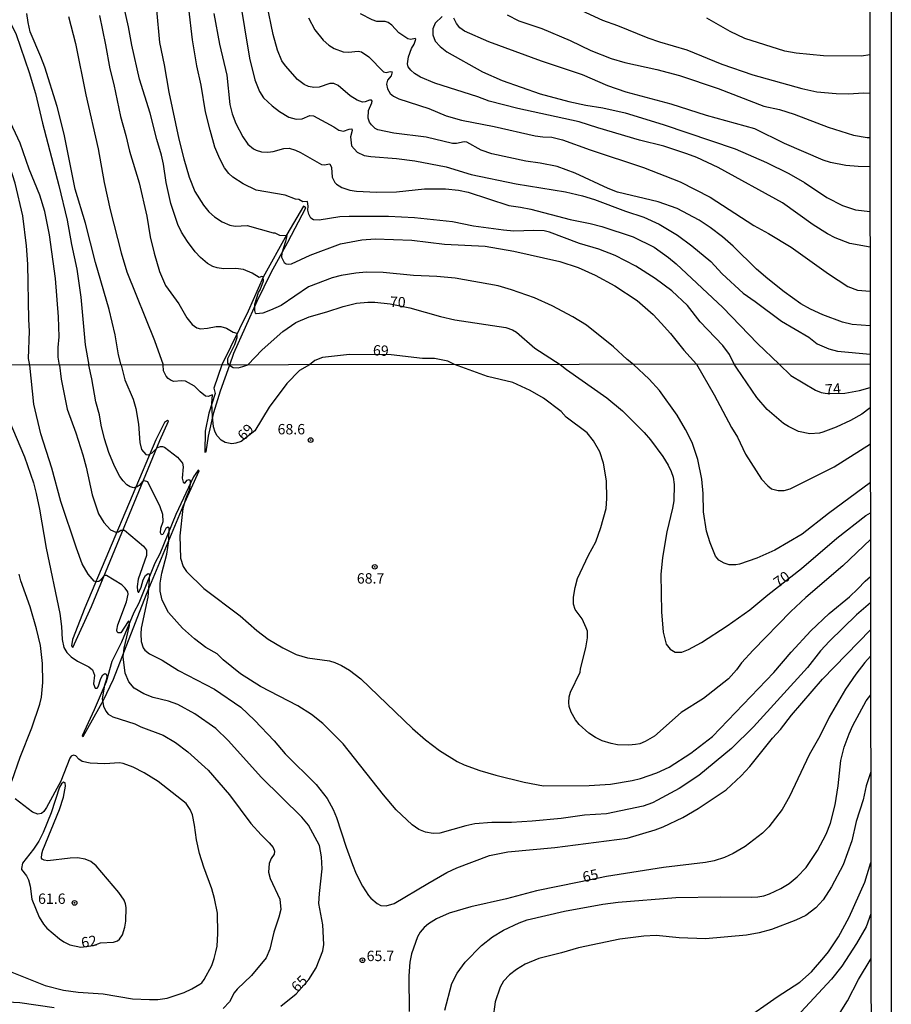
# Model space of a CAD drawing. Units: millimetres. Extents: x 183131 to 185547, y 1665968 to 1668745.
# Drawn here: x 185337 to 185547, y 1668035 to 1668272 of the extents above; entities that cross this region are included whole.
import ezdxf
from ezdxf.enums import TextEntityAlignment as Align

# ---------------------------------------------------------------- set-up
doc = ezdxf.new("R2010")
doc.units = ezdxf.units.MM
for name, color, linetype in [('IMAGEM', 7, 'Continuous'), ('V-CORTE', 80, 'Continuous'), ('V-CURVA_DE_NIVEL', 4, 'Continuous'), ('V-CURVA_MESTRA', 1, 'Continuous'), ('V-PONTO_DE_APARELHO', 4, 'Continuous'), ('V-TEXTO_DE_ALTIMETRIA', 7, 'Continuous'), ('X-LIMITE_1000', 7, 'Continuous'), ('X-LIMITE_5000', 6, 'Continuous')]:
    doc.layers.add(name, color=color, linetype=linetype)
picture_1 = doc.add_image_def('image1.jpg', size_in_pixel=(4026, 4627))

# ---------------------------------------------------------------- blocks, each defined once
blk = doc.blocks.new('805')
at = {"color": 0, "linetype": 'ByBlock', "lineweight": -2}
for radius in [0.562, 0.0806]:
    blk.add_circle((0, 0), radius, dxfattribs=at)

msp = doc.modelspace()

# ---------------------------------------------------------------- linework, layer by layer
at = {"layer": 'V-CORTE'}
msp.add_lwpolyline([(185385.56, 1668188.75), (185383.65, 1668183.16), (185383.9, 1668181.89), (185382.42, 1668177.13), (185381.53, 1668172.78), (185381.48, 1668167.75), (185381.78, 1668167.83), (185382.36, 1668171.57), (185383.64, 1668177.29), (185385.19, 1668182.54), (185387.47, 1668188.75), (185388.42, 1668191.58), (185394.07, 1668204.05), (185397.43, 1668211), (185401.47, 1668218.31), (185405.78, 1668226.56), (185405.19, 1668226.93), (185401.18, 1668220.12), (185395.46, 1668209.89), (185391.85, 1668201.68)], close=True, dxfattribs=at)
for points in [[(185349.64, 1668120.69), (185354.11, 1668130.59), (185370.6, 1668170.56), (185372.7, 1668175.21), (185372.43, 1668175.38), (185371.7, 1668174.86), (185369.61, 1668170.71), (185352.57, 1668130.26), (185349.6, 1668122.68), (185349.37, 1668121.09), (185349.64, 1668120.69)], [(185352.16, 1668099.33), (185357.07, 1668108.05), (185359.48, 1668113.13), (185367.4, 1668133.58), (185376.24, 1668154.73), (185380.07, 1668163.22), (185379.81, 1668163.38), (185378.69, 1668161.8), (185374.45, 1668152.75), (185370.64, 1668143.25), (185369.43, 1668140.99), (185365.53, 1668131.39), (185364.36, 1668129.18), (185361.41, 1668121.97), (185359.02, 1668117.32), (185357.65, 1668112.47), (185354.83, 1668105.7), (185351.91, 1668099.47), (185352.16, 1668099.33)]]:
    msp.add_lwpolyline(points, dxfattribs=at)
at = {"layer": 'V-CURVA_DE_NIVEL'}
for points in [[(185541.68, 1668198.14), (185537.3, 1668198.44), (185535.02, 1668199.06), (185530.28, 1668200.8), (185527.33, 1668202.16), (185524.98, 1668203.46), (185520.92, 1668206.32), (185517.04, 1668209.42), (185514.28, 1668211.79), (185508.66, 1668217.35), (185506.11, 1668219.57), (185503.16, 1668221.79), (185500.47, 1668223.56), (185495.21, 1668226.36), (185490.6, 1668228.02), (185480.82, 1668230.35), (185478.56, 1668231.2), (185470.66, 1668234.86), (185466.3, 1668236.48), (185462.2, 1668237.33), (185458.74, 1668237.8), (185450.54, 1668239.55), (185448.02, 1668240.45), (185444.52, 1668242.33), (185443.92, 1668242.44), (185442.04, 1668242.05), (185441.1, 1668242.07), (185434.78, 1668243.57), (185426.92, 1668244.49), (185423.12, 1668245.32), (185422.5, 1668245.62), (185421.54, 1668246.52), (185421.09, 1668247.2), (185420.79, 1668248.1), (185420.88, 1668249.98), (185421.64, 1668251.86), (185421.71, 1668252.2), (185421.54, 1668252.43), (185421.09, 1668252.47), (185420.05, 1668252.07), (185419.4, 1668252.02), (185418.12, 1668252.47), (185416.48, 1668253.5), (185413.55, 1668256.02), (185412.49, 1668256.51), (185411.55, 1668256.49), (185408.98, 1668255.61), (185407.7, 1668255.53), (185406.42, 1668255.78), (185405.4, 1668256.21), (185403.77, 1668257.45), (185400.84, 1668260.74), (185400.01, 1668261.94), (185398.98, 1668264.46), (185397.92, 1668268.26), (185394.86, 1668283.08)], [(185484.7, 1668188.88), (185483.11, 1668190.03), (185479.88, 1668193.11), (185473.32, 1668198.28), (185470.06, 1668200.33), (185465.06, 1668202.97), (185460.83, 1668204.87), (185455.3, 1668206.84), (185452.12, 1668207.8), (185441.74, 1668209.66), (185437.3, 1668210.04), (185431.66, 1668210.25), (185424.36, 1668211.02), (185420.3, 1668211.07), (185417.78, 1668210.83), (185414.28, 1668210.25), (185412.1, 1668209.7), (185406.42, 1668207.5), (185399.86, 1668203.06), (185397.28, 1668201.88), (185395.4, 1668201.22), (185393.82, 1668201.07), (185393.63, 1668201.2), (185393.45, 1668201.84), (185393.46, 1668203.34), (185394.35, 1668206.16), (185394.74, 1668206.8), (185395.57, 1668208.98), (185395.53, 1668209.91), (185395.19, 1668210.04), (185394.55, 1668209.78), (185392.86, 1668210.81), (185390.79, 1668211.71), (185388.87, 1668211.96), (185385.96, 1668211.83), (185384.38, 1668212.09), (185383.4, 1668212.39), (185382.05, 1668213.16), (185380.37, 1668214.63), (185379.15, 1668215.94), (185377.25, 1668218.46), (185375.82, 1668220.68), (185374.96, 1668222.56), (185373.27, 1668227.6), (185372.16, 1668232.64), (185371.52, 1668237.08), (185371.01, 1668239.26), (185369.88, 1668243.02), (185368.28, 1668249.34), (185365.71, 1668257.54), (185363.83, 1668265.74), (185363.09, 1668270.14), (185361.74, 1668275.82)], [(185346.46, 1668188.7), (185346.11, 1668190.61), (185346.13, 1668192.92), (185346.37, 1668195.48), (185346.2, 1668200.35), (185345.51, 1668209.58), (185344.02, 1668220.08), (185342.93, 1668225.68), (185341.71, 1668229.56), (185339.13, 1668235.84), (185336.95, 1668242.12), (185334.11, 1668248.31), (185331.42, 1668254.81), (185329.84, 1668261.08), (185328.04, 1668266.38), (185326.21, 1668273.3)], [(185333.3, 1668273.81), (185336.03, 1668268.26), (185339.15, 1668259.16), (185340.69, 1668254.04), (185342.39, 1668246.9), (185346.28, 1668231.91), (185348.33, 1668223.58), (185349.33, 1668217.69), (185350.59, 1668211.75), (185351.58, 1668205.05), (185352.64, 1668193.56), (185353.5, 1668188.71)], [(185361.3, 1668188.72), (185360.69, 1668191.14), (185359.82, 1668195.99), (185358.37, 1668202.06), (185355.14, 1668213.42), (185352.67, 1668222.86), (185350.25, 1668231.06), (185347.58, 1668244.3), (185345.9, 1668250.92), (185342.91, 1668260.4), (185341.97, 1668262.92), (185339.36, 1668268.9), (185338.89, 1668271.12), (185338.55, 1668273.3)], [(185369.77, 1668274.24), (185370.5, 1668266.38), (185371.65, 1668261), (185372.8, 1668254.42), (185375.2, 1668243.06), (185376.39, 1668238.32), (185377.67, 1668233.92), (185379, 1668230.46), (185381.09, 1668227.21), (185382.41, 1668225.59), (185383.74, 1668224.35), (185385.58, 1668223.2), (185387.5, 1668222.34), (185388.74, 1668222.13), (185391.6, 1668222.26), (185397.92, 1668220.5), (185398.28, 1668220.51), (185399.42, 1668219.99), (185401.19, 1668219.93), (185400.89, 1668218.46), (185400.01, 1668215.64), (185399.88, 1668214.7), (185400.52, 1668213.42), (185401.06, 1668213.08), (185401.68, 1668212.97), (185402.28, 1668213.07), (185406.82, 1668215.19), (185414.15, 1668217.9), (185419.28, 1668218.88), (185422.48, 1668219.12), (185431.32, 1668218.8), (185439.18, 1668217.81), (185448.96, 1668217.34), (185455.88, 1668216.11), (185466.9, 1668213.63), (185471.34, 1668212.16), (185471.34, 1668212.16), (185475.44, 1668210.34), (185480.14, 1668207.76), (185485.52, 1668204.28), (185489.43, 1668200.84), (185491.37, 1668198.81), (185493.59, 1668196.29), (185496.79, 1668192.27), (185499.86, 1668188.9)], [(185508.92, 1668188.92), (185507.81, 1668191.27), (185506.15, 1668193.45), (185500.7, 1668199.13), (185497.7, 1668203.05), (185493.87, 1668206.61), (185489.88, 1668209.55), (185485.22, 1668212.54), (185480.22, 1668215.08), (185476.34, 1668216.58), (185471.64, 1668217.94), (185464.42, 1668220.72), (185463.18, 1668221), (185460.66, 1668221.1), (185455.88, 1668220.97), (185453.36, 1668221.19), (185446.14, 1668222.17), (185441.1, 1668223.2), (185431.96, 1668224.18), (185425.64, 1668224.48), (185416.2, 1668224.5), (185413.98, 1668224.35), (185408.94, 1668223.62), (185407.59, 1668223.64), (185406.97, 1668224.09), (185406.46, 1668224.99), (185406.23, 1668225.98), (185406.31, 1668226.96), (185406.16, 1668228.09), (185405.01, 1668228.02), (185404.07, 1668228.58), (185403.3, 1668228.64), (185400.78, 1668229.56), (185393.82, 1668230.84), (185390.66, 1668232.29), (185388.16, 1668233.92), (185387.2, 1668234.84), (185386.19, 1668236.14), (185385.02, 1668238.32), (185383.87, 1668241.14), (185382.71, 1668245.24), (185381.64, 1668249.68), (185380.58, 1668256.09), (185379.55, 1668260.7), (185378.51, 1668266.98), (185377.59, 1668274.54)], [(185383.65, 1668273.34), (185384.98, 1668265.91), (185386.77, 1668258.48), (185387.5, 1668251.39), (185388.01, 1668249.17), (185388.91, 1668246.86), (185390.57, 1668243.62), (185391.81, 1668241.88), (185393.14, 1668240.77), (185393.78, 1668240.41), (185395.06, 1668240.02), (185396.64, 1668239.94), (185397.92, 1668240.11), (185400.48, 1668240.86), (185401.77, 1668240.92), (185403.26, 1668240.45), (185404.5, 1668239.83), (185409.54, 1668236.95), (185410.18, 1668236.86), (185411.57, 1668237.16), (185411.95, 1668236.23), (185412.1, 1668233.96), (185412.78, 1668232.64), (185413.17, 1668232.23), (185414.45, 1668231.46), (185416.37, 1668230.84), (185417.95, 1668230.58), (185422.78, 1668230.29), (185427.56, 1668230.37), (185434.31, 1668231.1), (185439.39, 1668231.1), (185439.39, 1668231.1), (185442.55, 1668230.8), (185444.82, 1668230.29), (185454.64, 1668227.12), (185457.46, 1668226.74), (185459.98, 1668226.19), (185469.42, 1668223.75), (185474.2, 1668222.77), (185477.02, 1668222.02), (185484.58, 1668219.55), (185489.62, 1668217.07), (185493.08, 1668214.63), (185494.96, 1668213.1), (185506.19, 1668202.53), (185514.56, 1668193.88), (185519.78, 1668188.93)], [(185541.65, 1668217.05), (185536.77, 1668217.98), (185533.23, 1668219.29), (185531.39, 1668220.27), (185527.97, 1668222.49), (185520.52, 1668227.79), (185505.04, 1668236.24), (185499.91, 1668238.64), (185497.52, 1668239.58), (185492.01, 1668241.39), (185486.12, 1668242.84), (185476.08, 1668245.79), (185471.6, 1668247.28), (185456.82, 1668250.49), (185449.94, 1668252.24), (185447.21, 1668253.26), (185436.87, 1668256.53), (185433.41, 1668258.03), (185431.92, 1668258.92), (185431.02, 1668259.71), (185430.4, 1668260.49), (185430.21, 1668261.17), (185430.5, 1668262.88), (185431.19, 1668264.93), (185431.85, 1668265.95), (185432.26, 1668267.17), (185432.07, 1668267.34), (185431.06, 1668267.08), (185430.36, 1668267.21), (185428.16, 1668268.68), (185426.47, 1668270.5), (185425.6, 1668271.18), (185424.91, 1668271.42), (185422.86, 1668271.42), (185421.71, 1668271.76), (185418.93, 1668273.25)], [(185454.21, 1668273), (185457.03, 1668271.54), (185462.63, 1668269.71), (185469.42, 1668266.85), (185474.37, 1668264.45), (185479.28, 1668262.53), (185482.57, 1668261.55), (185490.3, 1668259.88), (185495.73, 1668258.37), (185505.08, 1668255.31), (185516.06, 1668250.98), (185519.82, 1668250.19), (185523.36, 1668249.12), (185531.56, 1668245.94), (185537.63, 1668244.04), (185540.96, 1668243.44), (185541.62, 1668243.48)], [(185471.14, 1668274.51), (185477.19, 1668271.71), (185480.82, 1668270.46), (185488.13, 1668267.49), (185490.94, 1668266.5), (185497.48, 1668264.58), (185505.94, 1668261.16), (185513.45, 1668258.6), (185525.2, 1668255.27), (185528.79, 1668254.46), (185533.48, 1668254.03), (185536.52, 1668253.97), (185540.02, 1668254.23), (185541.6, 1668254.12)], [(185348.59, 1668272.62), (185350.3, 1668266.08), (185352.77, 1668253.78), (185355.74, 1668240.71), (185357.21, 1668232.64), (185358.67, 1668226.1), (185361.27, 1668215.73), (185362.66, 1668211.11), (185369.34, 1668194.58), (185371.38, 1668188.73)], [(185406.42, 1668272.32), (185407.95, 1668269.41), (185409.94, 1668266.89), (185411.29, 1668265.71), (185412.57, 1668264.9), (185414.79, 1668264.11), (185416.07, 1668264.03), (185418.34, 1668264.24), (185419.19, 1668264.07), (185420.9, 1668262.92), (185424.47, 1668259.31), (185425.13, 1668259.11), (185426.07, 1668259.35), (185426.56, 1668259.27), (185426.3, 1668258.31), (185425.45, 1668257.24), (185425.19, 1668256.3), (185425.4, 1668255.17), (185426.06, 1668254.05), (185426.85, 1668253.41), (185426.85, 1668253.41), (185428.16, 1668252.75), (185435.38, 1668250.47), (185439.52, 1668248.69), (185443.28, 1668247.63), (185451.14, 1668246.13), (185460.96, 1668243.87), (185462.84, 1668243.61), (185465.02, 1668243.53), (185467.54, 1668242.93), (185474.2, 1668240.49), (185487.1, 1668236.26), (185495.9, 1668232.83), (185503.16, 1668229.09), (185513.67, 1668222.32), (185517.21, 1668220.4), (185522.68, 1668217.07), (185531.64, 1668210.7), (185536.3, 1668207.61), (185538.61, 1668206.75), (185541.67, 1668206.52)], [(185438.6, 1668272.63), (185436.93, 1668270.97), (185436.31, 1668269.6), (185436.31, 1668268.19), (185436.93, 1668266.68), (185438.11, 1668265.35), (185439.69, 1668264.09), (185448.32, 1668259.29), (185453.06, 1668257.17), (185462.2, 1668253.95), (185469.12, 1668252.15), (185473.22, 1668251.26), (185477.32, 1668250.62), (185482.66, 1668249.4), (185491.84, 1668246.62), (185509.14, 1668240.73), (185516.7, 1668237.46), (185522.08, 1668234.84), (185525.88, 1668232.66), (185531.22, 1668229.01), (185534.98, 1668227.1), (185538.14, 1668226.1), (185541.64, 1668225.67)], [(185541.59, 1668263.34), (185539.55, 1668263.09), (185530.45, 1668263.17), (185523.87, 1668263.77), (185521.14, 1668264.28), (185511.49, 1668267.29), (185507.94, 1668268.98), (185502.35, 1668272.18)], [(185441.53, 1668188.82), (185439.99, 1668189.63), (185436.79, 1668190.27), (185433.88, 1668190.31), (185426.28, 1668191.16), (185416.31, 1668191.22), (185409.8, 1668190.54), (185407.93, 1668189.84), (185406.62, 1668188.78)], [(185346.46, 1668188.7), (185346.81, 1668185.28), (185348.32, 1668178.05), (185350.38, 1668172.41), (185352.08, 1668167.11), (185352.88, 1668164.16), (185354.35, 1668157.46), (185355.87, 1668152.93), (185357.15, 1668150.81), (185358.75, 1668149.04), (185360.03, 1668148.52), (185360.63, 1668148.59), (185361.25, 1668148.99), (185362.13, 1668148.98), (185366.65, 1668145.11), (185367.38, 1668144.13), (185367.36, 1668142.85), (185365.39, 1668137.21), (185365.11, 1668135.41), (185365.22, 1668134.34), (185365.35, 1668134.04), (185365.57, 1668134.08), (185366.1, 1668135.24), (185366.63, 1668137.04), (185367.17, 1668138.06), (185367.81, 1668138.57), (185368.04, 1668138.49), (185368.15, 1668138.19), (185367.68, 1668132.81), (185366.1, 1668125.37), (185366.01, 1668124.05), (185366.14, 1668122.17), (185366.63, 1668120.61), (185367.02, 1668120.09), (185368.08, 1668119.2), (185371.18, 1668117.66), (185375.07, 1668115.2), (185383.79, 1668110.7), (185390.11, 1668106.34), (185393.42, 1668103.26), (185398.17, 1668098.23), (185400.81, 1668095.17), (185408.24, 1668087.71), (185410.91, 1668084.4), (185412.36, 1668081.71), (185413.18, 1668079.79), (185415.44, 1668072.66), (185416.98, 1668068.47), (185417.92, 1668066.25), (185419.45, 1668063.26), (185420.84, 1668061.04), (185421.42, 1668060.4), (185422.92, 1668059.09), (185423.86, 1668058.64), (185425.14, 1668058.55), (185427.06, 1668059.09), (185435.15, 1668063.96), (185439.75, 1668066.54), (185442.1, 1668067.7), (185449.96, 1668070.67), (185454.45, 1668071.54), (185465.73, 1668072.57), (185483.11, 1668074.87), (185489.88, 1668076.82), (185491.79, 1668077.56), (185496.57, 1668079.81), (185500.24, 1668081.96), (185506.95, 1668086.47), (185510.6, 1668089.87), (185512.72, 1668092.09), (185518.16, 1668098.91), (185520.04, 1668100.96), (185522.73, 1668104.44), (185530.15, 1668113.11), (185541.77, 1668124.98)], [(185541.77, 1668131.49), (185538.37, 1668128.55), (185531.9, 1668122.28), (185529.7, 1668119.93), (185526.54, 1668115.89), (185513.55, 1668101.64), (185508.27, 1668096.43), (185500.43, 1668089.89), (185495.67, 1668086.79), (185490.46, 1668083.97), (185489.22, 1668083.35), (185487, 1668082.56), (185478.2, 1668080.68), (185472.86, 1668080.38), (185467.22, 1668079.53), (185460.3, 1668078.89), (185455.3, 1668078.63), (185450.56, 1668078.59), (185446.5, 1668078.25), (185444.28, 1668077.84), (185438, 1668076.07), (185436.46, 1668075.94), (185434.58, 1668076.24), (185432.96, 1668076.95), (185431.36, 1668078.03), (185427.51, 1668081.64), (185424.43, 1668085.26), (185414.74, 1668097.5), (185409.87, 1668102.41), (185407.11, 1668104.63), (185403.87, 1668106.68), (185394.85, 1668111.31), (185390, 1668114.41), (185385.88, 1668117.74), (185384.38, 1668119.18), (185381.71, 1668120.73), (185378.96, 1668122.79), (185376.09, 1668125.37), (185372.66, 1668129.18), (185371.14, 1668132.12), (185370.71, 1668134.26), (185370.71, 1668136.18), (185371.09, 1668138.62), (185372.29, 1668143.19), (185372.76, 1668146.43), (185372.89, 1668149.45), (185372.51, 1668149.7), (185372.08, 1668149.38), (185371.31, 1668147.9), (185370.97, 1668147.88), (185370.73, 1668148.31), (185370.88, 1668149.43), (185371.39, 1668151.09), (185371.35, 1668152.71), (185370.67, 1668154.59), (185367.7, 1668160.58), (185366.91, 1668160.87), (185366.46, 1668160.64), (185365.61, 1668159.7), (185365.12, 1668159.4), (185364.31, 1668159.16), (185363.45, 1668159.4), (185362.64, 1668159.91), (185361.76, 1668160.83), (185361.01, 1668161.9), (185359.69, 1668164.33), (185358.32, 1668167.67), (185357.3, 1668170.91), (185356.48, 1668174.2), (185356.06, 1668176.7), (185355.2, 1668179.89), (185354.22, 1668185.4), (185353.5, 1668188.71)], [(185361.3, 1668188.72), (185362.17, 1668185.14), (185364.22, 1668180.48), (185364.86, 1668178.22), (185365.46, 1668174.46), (185365.75, 1668170.1), (185366.2, 1668168.39), (185367.25, 1668167.15), (185367.91, 1668167.06), (185368.79, 1668167.58), (185370.01, 1668168.9), (185370.8, 1668169.12), (185371.27, 1668169.12), (185371.7, 1668168.92), (185374.84, 1668166.51), (185376.05, 1668165.1), (185376.22, 1668164.21), (185375.96, 1668161.47), (185376.2, 1668160.51), (185376.61, 1668160.25), (185377.19, 1668161.02), (185377.63, 1668161.17), (185377.89, 1668160.83), (185377.91, 1668160.02), (185377.63, 1668158.61), (185376.78, 1668156.43), (185376.18, 1668154.21), (185375.45, 1668147.59), (185375.62, 1668142.21), (185376.24, 1668140.24), (185377.01, 1668139), (185381.22, 1668134.9), (185389.96, 1668128.34), (185393.97, 1668124.79), (185396.69, 1668122.74), (185400.19, 1668120.61), (185403.4, 1668119.05), (185406.13, 1668118.23), (185411.43, 1668117.51), (185412.75, 1668117.15), (185414.38, 1668116.42), (185416.26, 1668115.27), (185419.05, 1668113.22), (185431.48, 1668101.21), (185434.56, 1668098.5), (185437.95, 1668095.91), (185442.23, 1668093.29), (185443.9, 1668092.45), (185447.65, 1668091.11), (185451.5, 1668090), (185458.34, 1668088.29), (185462.99, 1668087.43), (185473.97, 1668087.48), (185479.14, 1668087.86), (185484.39, 1668088.71), (185486.36, 1668089.23), (185490.29, 1668090.59), (185493.28, 1668091.94), (185498.49, 1668095.29), (185503.68, 1668099.33), (185518.48, 1668114.69), (185522.61, 1668119.61), (185527.39, 1668124.77), (185531.77, 1668128.92), (185536.68, 1668132.93), (185538.71, 1668134.81), (185540.46, 1668136.71), (185541.76, 1668137.82)], [(185406.62, 1668188.78), (185404.27, 1668187.36), (185401.17, 1668184.28), (185396.94, 1668178.58), (185393.48, 1668172.9), (185390.21, 1668170.34), (185388.91, 1668169.88), (185387.93, 1668169.76), (185386.35, 1668170.05), (185385.39, 1668170.59), (185384.4, 1668171.64), (185383.91, 1668172.54), (185383.53, 1668173.82), (185383.27, 1668176.34), (185383.14, 1668179.46), (185383.25, 1668181.5), (185382.25, 1668181.16), (185381.61, 1668181.25), (185380.3, 1668182.25), (185378.93, 1668183.62), (185376.82, 1668184.84), (185375.84, 1668184.92), (185373.96, 1668184.75), (185373.32, 1668184.96), (185372.59, 1668185.46), (185372.12, 1668186.03), (185371.5, 1668187.32), (185371.38, 1668188.73)], [(185541.75, 1668146.74), (185535.12, 1668140.39), (185526.15, 1668132.78), (185522.54, 1668129.39), (185513.48, 1668120.1), (185510.71, 1668117.04), (185509.49, 1668115.31), (185507.57, 1668113.15), (185501.52, 1668108.47), (185496.16, 1668105.06), (185489.75, 1668099.35), (185487.51, 1668098.07), (185486.19, 1668097.56), (185485.12, 1668097.34), (185483.54, 1668097.22), (185480.85, 1668097.3), (185479.27, 1668097.6), (185477.13, 1668098.26), (185475.53, 1668099.05), (185473.91, 1668100.14), (185471.62, 1668102.22), (185470.7, 1668103.33), (185469.67, 1668105.17), (185469.22, 1668106.49), (185469.1, 1668107.52), (185469.18, 1668108.84), (185469.52, 1668109.95), (185471.79, 1668114.78), (185471.87, 1668115.59), (185473.2, 1668120.63), (185473.62, 1668123.02), (185473.56, 1668124.65), (185473.31, 1668125.46), (185472.28, 1668127.6), (185470.63, 1668129.86), (185470.25, 1668131.18), (185470.25, 1668132.81), (185470.59, 1668135.2), (185471.21, 1668137.34), (185473.82, 1668142.97), (185475.57, 1668146.18), (185476.83, 1668149.6), (185478.07, 1668154.17), (185478.28, 1668156.56), (185478.18, 1668160.83), (185477.45, 1668165.1), (185476.59, 1668167.8), (185475.06, 1668170.49), (185473.5, 1668172.36), (185468.46, 1668176.16), (185467.26, 1668177.49), (185462.99, 1668180.74), (185459.78, 1668182.57), (185455.64, 1668184.49), (185449.49, 1668185.99), (185441.53, 1668188.82)], [(185541.73, 1668160.43), (185531.6, 1668152.99), (185525.32, 1668148.03), (185518.74, 1668144.15), (185514.34, 1668142.24), (185510.24, 1668140.79), (185509.3, 1668140.62), (185507.72, 1668140.62), (185506.48, 1668141), (185505.22, 1668141.75), (185504.41, 1668142.68), (185503.14, 1668145.88), (185502.25, 1668148.7), (185501.56, 1668153.4), (185501.44, 1668157.8), (185501.12, 1668161.26), (185500.2, 1668165.96), (185498.79, 1668170.06), (185497.21, 1668173.18), (185495.16, 1668176.64), (185490.93, 1668182.58), (185488.45, 1668185.31), (185484.7, 1668188.88)], [(185499.86, 1668188.9), (185504.13, 1668181.55), (185508.25, 1668173.69), (185509.68, 1668171.38), (185511.65, 1668167.28), (185515.53, 1668161.28), (185517.01, 1668159.61), (185517.89, 1668158.95), (185519.55, 1668158.48), (185520.96, 1668158.52), (185522.42, 1668158.9), (185532.97, 1668164.22), (185541.72, 1668169.72)], [(185541.7, 1668178.4), (185539.63, 1668176.91), (185536.92, 1668175.35), (185533.48, 1668173.77), (185530.28, 1668172.53), (185529.47, 1668172.32), (185527.12, 1668172.19), (185524.42, 1668172.7), (185521.97, 1668173.88), (185520.77, 1668174.65), (185516.86, 1668178), (185514.34, 1668180.89), (185509.53, 1668187.98), (185508.92, 1668188.92)], [(185519.78, 1668188.93), (185522.58, 1668186.22), (185528.53, 1668182.66), (185529.89, 1668182.14), (185531.28, 1668181.85), (185535.59, 1668181.98), (185539.08, 1668182.57), (185541.7, 1668183.27)], [(185333.37, 1668177.58), (185338.01, 1668166.6), (185340.19, 1668160.32), (185340.85, 1668157.8), (185341.64, 1668154.04), (185343.22, 1668144.64), (185346.49, 1668128.92), (185346.89, 1668125.8), (185347.09, 1668122.64), (185347.47, 1668120.76), (185348.2, 1668119.56), (185349.29, 1668118.45), (185350.76, 1668117.47), (185353.5, 1668116.04), (185354.41, 1668115.31), (185354.86, 1668114.1), (185354.63, 1668112), (185355.01, 1668110.95), (185355.51, 1668110.97), (185355.78, 1668111.27), (185356.42, 1668113.24), (185356.91, 1668114.12), (185357.39, 1668114.43), (185357.66, 1668114.29), (185357.81, 1668113.92), (185357.77, 1668113.11), (185357.32, 1668111.66), (185356.7, 1668108.37), (185357.06, 1668106.58), (185357.6, 1668105.38), (185358.17, 1668104.67), (185359.27, 1668104.05), (185364.61, 1668102.34), (185366.06, 1668101.64), (185371.4, 1668099.59), (185374.39, 1668097.86), (185377.38, 1668095.64), (185382.23, 1668091.22), (185387.37, 1668085.25), (185392.56, 1668078.38), (185395.04, 1668075.62), (185396.97, 1668073.74), (185397.88, 1668072.57), (185398.18, 1668071.67), (185398.12, 1668071.01), (185397.43, 1668069.92), (185396.92, 1668068.73), (185396.81, 1668066.63), (185397.2, 1668065.14), (185399.5, 1668060.14), (185399.72, 1668057.66), (185399.29, 1668055.82), (185398.07, 1668052.24), (185397.07, 1668048.09), (185396.19, 1668046.04), (185392.69, 1668041.81), (185389.23, 1668038.52), (185388.5, 1668037.6), (185387.39, 1668035.4), (185385.82, 1668033.8)], [(185334.98, 1668088.59), (185337, 1668094.32), (185339.82, 1668101.36), (185341.7, 1668107.09), (185342.07, 1668108.76), (185342.43, 1668112.3), (185342.39, 1668116.87), (185341.83, 1668121.19), (185340.93, 1668125.25), (185339.4, 1668130.5), (185337.13, 1668136.78), (185336.7, 1668138.4)], [(185439.23, 1668033.4), (185440.94, 1668039.85), (185442.2, 1668042.32), (185444.11, 1668045.02), (185448.08, 1668049.03), (185450.73, 1668051.06), (185453.33, 1668052.7), (185457.1, 1668054.48), (185459.06, 1668055.14), (185468.08, 1668057.27), (185477.26, 1668058.94), (185481.02, 1668059.41), (185494.86, 1668060.52), (185505.54, 1668060.73), (185513.1, 1668060.6), (185514.6, 1668060.73), (185516.09, 1668060.99), (185517.46, 1668061.46), (185520.15, 1668062.72), (185522.16, 1668063.94), (185524.12, 1668065.5), (185526.26, 1668067.78), (185528.99, 1668071.86), (185531.09, 1668075.77), (185532.15, 1668078.47), (185533.26, 1668082.82), (185533.99, 1668087.39), (185534.61, 1668093.5), (185535.38, 1668096.71), (185536.59, 1668099.95), (185537.51, 1668101.92), (185540.72, 1668107.9), (185541.79, 1668109.32)], [(185333.8, 1668043.09), (185343.03, 1668039.37), (185347.39, 1668038.22), (185350.94, 1668037.79), (185356.92, 1668037.36), (185364.01, 1668036.19), (185368.15, 1668036), (185370.12, 1668036.04), (185372.38, 1668036.34), (185376.44, 1668037.66), (185378.34, 1668038.54), (185378.34, 1668038.54), (185380.2, 1668039.67), (185380.69, 1668040.03), (185381.26, 1668040.78), (185383.1, 1668044.2), (185383.72, 1668045.83), (185384.12, 1668047.49), (185384.38, 1668048.86), (185384.59, 1668051.89), (185384.47, 1668056.76), (185383.81, 1668060.27), (185383.16, 1668062.66), (185381.22, 1668067.87), (185380.19, 1668071.16), (185379.4, 1668074.41), (185378.96, 1668078), (185378.47, 1668080.43), (185377.93, 1668081.76), (185376.93, 1668083.17), (185370.2, 1668088.48), (185366.8, 1668090.59), (185364.2, 1668091.94), (185361.79, 1668092.82), (185360.93, 1668092.94), (185357.39, 1668092.69), (185353.8, 1668092.86), (185351.88, 1668093.31), (185351.08, 1668093.86), (185350.38, 1668094.67), (185349.78, 1668094.82), (185349.25, 1668094.57), (185348.9, 1668094.1), (185346.77, 1668088.59), (185343.31, 1668082.18), (185342.67, 1668081.26), (185342.13, 1668080.79), (185341.19, 1668080.58), (185339.98, 1668081.11), (185335.76, 1668084.32)], [(185541.82, 1668090.82), (185540.74, 1668087.46), (185539.97, 1668084.06), (185538.26, 1668078.81), (185537.22, 1668074.15), (185535.14, 1668068.38), (185532.39, 1668063.13), (185530.34, 1668060.01), (185528.57, 1668058.06), (185526.15, 1668056.25), (185523.74, 1668055.09), (185517.93, 1668052.87), (185514.94, 1668052.02), (185511.91, 1668051.46), (185502, 1668050.61), (185495.67, 1668050.82), (185490.16, 1668051.38), (185487.13, 1668051.25), (185481.36, 1668050.5), (185471.45, 1668048.43), (185467.35, 1668047.23), (185461.84, 1668045.87), (185458.55, 1668044.52), (185456.48, 1668043.24), (185454.79, 1668041.96), (185453.37, 1668040.38), (185452.54, 1668038.99), (185451.32, 1668035.4), (185450.77, 1668031.3)], [(185351.55, 1668048.62), (185354.67, 1668048.98), (185356.3, 1668049.63), (185359.48, 1668049.8), (185360.38, 1668050.12), (185360.93, 1668050.5), (185361.59, 1668051.59), (185362.21, 1668053.39), (185362.42, 1668054.88), (185362.47, 1668058.13), (185362.34, 1668059.03), (185361.98, 1668059.93), (185360.74, 1668061.72), (185355.27, 1668068.15), (185353.95, 1668069.21), (185352.6, 1668069.75), (185350.81, 1668070.13), (185349.01, 1668070.05), (185343.67, 1668069.4), (185342.78, 1668069.53), (185342.26, 1668069.81), (185342.13, 1668070.05), (185342.15, 1668071.03), (185342.43, 1668071.93), (185346.47, 1668081.71), (185347.41, 1668084.7), (185347.9, 1668087.35), (185347.79, 1668088.14), (185347.39, 1668088.33), (185346.94, 1668087.93), (185346.47, 1668087.14), (185344.42, 1668080.9), (185342.52, 1668076.16), (185341.43, 1668074.07), (185340.21, 1668072.19), (185337.56, 1668068.81), (185337.26, 1668067.57), (185337.33, 1668067.27), (185338.5, 1668065.78), (185338.95, 1668064.8), (185339.35, 1668063.3), (185339.78, 1668060.18), (185341.55, 1668055.78), (185342.58, 1668054.12), (185343.41, 1668053.19), (185346.45, 1668050.59), (185347.47, 1668049.9), (185348.97, 1668049.16), (185351.55, 1668048.62)], [(185511.01, 1668030.87), (185519.31, 1668036.62), (185524.7, 1668040.14), (185527.5, 1668042.62), (185530.51, 1668046.08), (185531.64, 1668047.49), (185534.08, 1668051.08), (185536.62, 1668055.78), (185540.4, 1668064.28), (185541.85, 1668069.01)], [(185541.86, 1668056.59), (185540.68, 1668053.47), (185538.41, 1668049.5), (185534.85, 1668043.99), (185532.37, 1668040.89), (185524.95, 1668032.99)], [(185345.17, 1668034.03), (185336.88, 1668035.23), (185332.39, 1668035.44), (185328.55, 1668035.27), (185325.6, 1668034.89), (185322.61, 1668033.76)]]:
    msp.add_lwpolyline(points, dxfattribs=at)
at = {"layer": 'V-CURVA_MESTRA'}
for points in [[(185339.29, 1668188.69), (185338.97, 1668190.31), (185339.22, 1668196.88), (185339.05, 1668199.69), (185338.83, 1668212.99), (185338.53, 1668217.42), (185337.58, 1668224.6), (185335.76, 1668232.45), (185333.67, 1668239.01), (185330.44, 1668246.67), (185328, 1668253.14), (185322.96, 1668265.06), (185317.86, 1668276.43)], [(185389.83, 1668277.22), (185392.21, 1668262.54), (185393.46, 1668257.35), (185394.59, 1668254.52), (185395.58, 1668252.99), (185397.62, 1668251.08), (185399.43, 1668249.72), (185401.67, 1668248.4), (185403.43, 1668247.93), (185404.85, 1668247.94), (185406.73, 1668248.74), (185407.61, 1668248.71), (185412.52, 1668246.08), (185413.71, 1668245.28), (185414.86, 1668245.01), (185416.22, 1668245.47), (185416.85, 1668245.53), (185416.92, 1668245.17), (185416.54, 1668243.6), (185416.75, 1668241.45), (185418.14, 1668239.93), (185419.82, 1668239.18), (185421.42, 1668238.87), (185427.58, 1668238.43), (185432.01, 1668237.86), (185439.57, 1668236.38), (185439.57, 1668236.38), (185445.61, 1668234.54), (185456.38, 1668232.36), (185468.33, 1668230.41), (185472.37, 1668229.46), (185475.3, 1668228.57), (185482.76, 1668225.76), (185487.18, 1668224.31), (185490.82, 1668222.65), (185495.25, 1668220.01), (185498.7, 1668217.42), (185503.26, 1668213.62), (185506.05, 1668210.66), (185511.06, 1668206), (185513.97, 1668204.01), (185520.28, 1668199.27), (185526.87, 1668195.45), (185528.91, 1668193.84), (185531.75, 1668192.62), (185533.76, 1668192.07), (185541.69, 1668191.34)], [(185356.1, 1668272.83), (185357.55, 1668265.78), (185358.54, 1668260.04), (185359.56, 1668256.24), (185361.1, 1668248.53), (185362.44, 1668243.92), (185363.29, 1668240.16), (185365.6, 1668232.6), (185367.45, 1668224.52), (185368.26, 1668219.58), (185369.22, 1668215.64), (185370.56, 1668211.22), (185371.99, 1668207.83), (185375.18, 1668203.47), (185377.12, 1668200.04), (185378.39, 1668198.45), (185379.48, 1668197.65), (185380.42, 1668197.41), (185382.12, 1668197.57), (185384.18, 1668198.01), (185385.31, 1668197.96), (185386.63, 1668197.6), (185388.23, 1668196.66), (185389.17, 1668196.38), (185389.18, 1668195.29), (185388.59, 1668193.54), (185386.91, 1668190.24), (185386.89, 1668189.13), (185387.25, 1668188.75)], [(185541.63, 1668236.43), (185538.77, 1668236.46), (185535.78, 1668236.77), (185532.13, 1668237.44), (185530.33, 1668237.99), (185521.02, 1668242.07), (185513.87, 1668245.54), (185502.25, 1668248.78), (185493.71, 1668251.51), (185482.92, 1668254.37), (185478.49, 1668255.88), (185472.37, 1668258.54), (185462.48, 1668261.83), (185449.8, 1668266.54), (185444.01, 1668269.1), (185442.89, 1668269.89), (185442.03, 1668270.9), (185441.4, 1668272.22)], [(185391.78, 1668188.76), (185395.26, 1668192.37), (185400.24, 1668196.77), (185403.39, 1668198.96), (185406.55, 1668200.29), (185410.81, 1668201.48), (185414.78, 1668202.83), (185417.96, 1668203.6), (185420.68, 1668203.87), (185422.38, 1668203.85), (185426.11, 1668203.48), (185430.81, 1668202.51), (185438.23, 1668200.41), (185441.68, 1668199.62), (185453.91, 1668197.77), (185455.54, 1668197.17), (185456.47, 1668196.63), (185460.92, 1668192.81), (185467.05, 1668188.86)], [(185408.26, 1668043.62), (185409.84, 1668047.7), (185410.09, 1668049.2), (185409.89, 1668053.94), (185408.93, 1668059.11), (185409.03, 1668061.55), (185409.73, 1668067.44), (185409.55, 1668070.35), (185409.09, 1668073.04), (185406.38, 1668077.96), (185404.83, 1668079.92), (185395.06, 1668089.42), (185387.1, 1668098.35), (185384.06, 1668101.24), (185379.05, 1668104.73), (185374.92, 1668106.98), (185372.67, 1668107.78), (185369.01, 1668108.72), (185366.76, 1668109.58), (185364.46, 1668110.95), (185363.13, 1668112.46), (185362.26, 1668114.53), (185361.75, 1668118.44), (185362.05, 1668120.54), (185363.31, 1668126.04), (185363.31, 1668126.72), (185363.15, 1668127.08), (185362.94, 1668127.02), (185361.24, 1668124.28), (185360.56, 1668124.23), (185360.3, 1668124.53), (185360.25, 1668124.92), (185360.52, 1668126.21), (185362.56, 1668131.68), (185362.96, 1668133.59), (185362.93, 1668134.11), (185362.27, 1668135.04), (185361.42, 1668135.83), (185357.76, 1668138.04), (185357.17, 1668138.05), (185356.35, 1668136.96), (185355.9, 1668136.6), (185355.24, 1668136.5), (185354.79, 1668136.69), (185353.31, 1668138.38), (185351.94, 1668140.88), (185350.53, 1668144.61), (185346.73, 1668155.86), (185344.58, 1668163.86), (185341.92, 1668172.13), (185340.28, 1668179.33), (185339.29, 1668188.69)], [(185387.16, 1668188.87), (185388.23, 1668188.08), (185389.44, 1668188.04), (185390.62, 1668188.38), (185391.78, 1668188.76)], [(185467.05, 1668188.86), (185468.55, 1668187.65), (185478.29, 1668180.84), (185482.04, 1668177.68), (185487.27, 1668172.44), (185488.76, 1668170.7), (185491.74, 1668166.7), (185493.02, 1668164.64), (185493.74, 1668163.12), (185494.19, 1668161.73), (185494.5, 1668159.98), (185494.36, 1668156.05), (185494.06, 1668154.25), (185492.68, 1668148.57), (185491.63, 1668142.37), (185491.23, 1668138.27), (185491.38, 1668129.31), (185491.78, 1668124.38), (185492.54, 1668121.55), (185493.48, 1668120.31), (185494.74, 1668119.62), (185496.28, 1668119.6), (185497.94, 1668120.27), (185501.02, 1668121.94), (185507.21, 1668125.91), (185512.72, 1668129.76), (185517.01, 1668133.37), (185525.13, 1668139.74)], [(185525.13, 1668139.74), (185533.62, 1668147.03), (185540.63, 1668152.47), (185541.74, 1668153.1)], [(185541.78, 1668118.65), (185540.37, 1668117.11), (185538.19, 1668114.33), (185535.71, 1668110.67), (185531.77, 1668103.93), (185529.54, 1668099.39), (185526.97, 1668094.87), (185522.26, 1668084.86), (185520.5, 1668081.71), (185517.23, 1668077.54), (185515.74, 1668076), (185511.57, 1668072.83), (185508.7, 1668071.15), (185506.56, 1668070.17), (185504.13, 1668069.4), (185502.04, 1668068.96), (185491.91, 1668067.78), (185478.2, 1668065.64), (185471.57, 1668064.26)], [(185471.57, 1668064.26), (185461.35, 1668062.15), (185454.11, 1668060.23), (185445.53, 1668058.33), (185440.27, 1668056.75), (185437.2, 1668055.41), (185435.27, 1668054.19), (185434.23, 1668053.34), (185433.3, 1668052.21), (185432.64, 1668051.06), (185431.2, 1668046.97), (185430.83, 1668044.95), (185430.54, 1668041.71), (185430.63, 1668033.1)], [(185497.34, 1667989.93), (185503.3, 1667995.01), (185506.97, 1667997.83), (185509.47, 1668000.05), (185511.99, 1668002.76), (185520.92, 1668013.7), (185525.34, 1668019.64), (185528.31, 1668024.34), (185534.06, 1668032.24), (185536.19, 1668035.66), (185538.86, 1668040.83), (185541.88, 1668045.86)], [(185399.74, 1668034.42), (185403.42, 1668037.4), (185406.46, 1668040.8), (185408.26, 1668043.62)]]:
    msp.add_lwpolyline(points, dxfattribs=at)
at = {"layer": 'X-LIMITE_1000'}
msp.add_line((185541.69, 1668188.96), (183131.97, 1668185.53), dxfattribs=at)
at = {"layer": 'X-LIMITE_5000'}
msp.add_lwpolyline([(183131.12, 1668739.81), (183613.09, 1668740.54), (184095.06, 1668741.25), (184577.02, 1668741.93), (185058.99, 1668742.6), (185540.96, 1668743.24), (185541.69, 1668188.96), (185542.42, 1667634.67), (185543.15, 1667080.39), (185543.87, 1666526.1), (185544.6, 1665971.82), (185062.76, 1665971.17), (184580.91, 1665970.51), (184099.06, 1665969.82), (183617.21, 1665969.12), (183135.36, 1665968.39), (183134.52, 1666522.67), (183133.67, 1667076.96), (183132.82, 1667631.24), (183131.97, 1668185.53), (183131.12, 1668739.81)], dxfattribs=at)

# ---------------------------------------------------------------- block references
at = {"layer": 'V-PONTO_DE_APARELHO', "xscale": 0.999998301267624, "yscale": 0.999998301267624, "zscale": 0.999998301267624}
for p in [(185406.92, 1668170.66), (185422.36, 1668140.14), (185350.07, 1668059.26), (185419.4, 1668045.46)]:
    msp.add_blockref('805', p, dxfattribs=at)

# ---------------------------------------------------------------- texts
at = {"layer": 'V-TEXTO_DE_ALTIMETRIA'}
for s, rotation, p in [('70', 357, (185425.91, 1668201.96)), ('69', 357, (185421.83, 1668190.28)), ('74', 5, (185531.02, 1668180.76)), ('69', 46, (185391.38, 1668169.82)), ('70', 35, (185519.96, 1668134.43)), ('65', 13, (185472.9, 1668063.42)), ('62', 10, (185352.03, 1668047.62)), ('65', 45, (185404.28, 1668037.06))]:
    msp.add_text(s, height=2.5, rotation=rotation, dxfattribs=at).set_placement(p, align=Align.BOTTOM_LEFT)
for s, p in [('68.6', (185398.96, 1668171.24)), ('68.7', (185418.05, 1668135.33)), ('61.6', (185341.28, 1668058.23)), ('65.7', (185420.41, 1668044.46))]:
    msp.add_text(s, height=2.5, dxfattribs=at).set_placement(p, align=Align.BOTTOM_LEFT)

# ---------------------------------------------------------------- referenced raster images: frames only (the image files are external)
at = {"layer": 'IMAGEM'}
image = msp.add_image(picture_1, insert=(183130.63, 1665967.7), size_in_units=(2416.13, 2776.8), dxfattribs=at)
image.dxf.flags = 7

doc.saveas('drawing.dxf')
